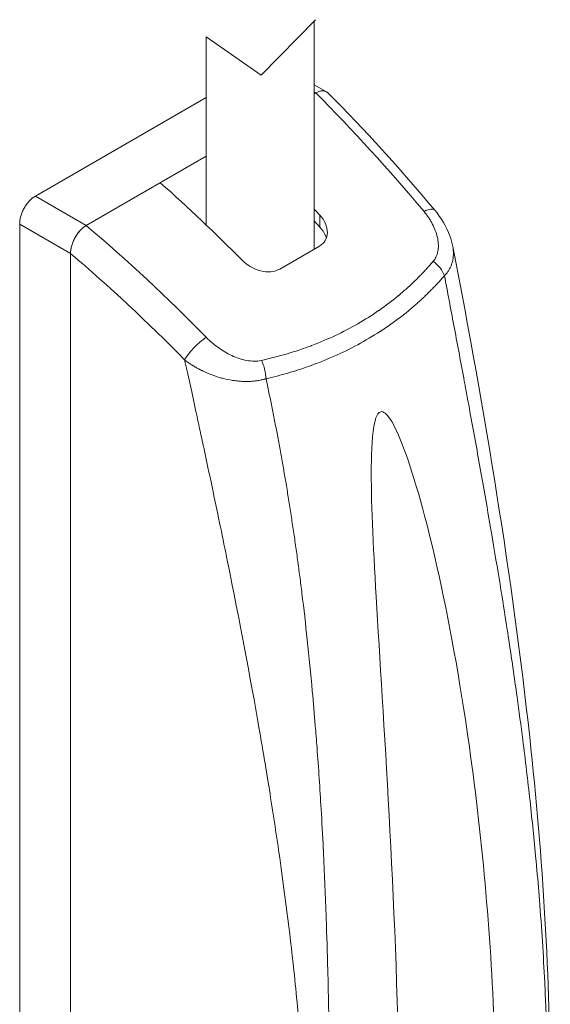
# Model space of a CAD drawing. Units: millimetres. Extents: x 0 to 636, y -21 to 890.
# Drawn here: x 129 to 153, y 580 to 624 of the extents above; entities that cross this region are included whole.
import ezdxf

# ---------------------------------------------------------------- set-up
doc = ezdxf.new("R2010")
doc.units = ezdxf.units.MM
doc.layers.add('AM_4', color=3, linetype='Continuous', lineweight=20)

# ---------------------------------------------------------------- blocks, each defined once
blk = doc.blocks.new('5')
at = {"layer": 'AM_4'}
for p, q in [((0.05, 169.866), (2.46, 172.331)), ((2.4, 162.134), (2.4, 172.27)), ((-2.4, 163.207), (-2.4, 171.569)), ((-2.4, 171.569), (0.05, 169.866)), ((2.4, 169.443), (2.952, 169.125)), ((2.4, 169.118), (2.47, 169.077)), ((2.4, 169.037), (2.47, 169.077)), ((2.47, 169.077), (2.4, 169.037)), ((-2.4, 168.878), (-9.994, 164.494)), ((-2.4, 166.266), (-7.731, 163.188)), ((-7.731, 163.188), (-4.441, 165.087)), ((-9.994, 164.494), (-7.731, 163.188)), ((2.654, 163.11), (2.654, 163.639)), ((-10.691, 163.252), (-8.429, 161.945)), ((-10.691, 163.252), (-10.691, 88.073)), ((-8.429, 161.945), (-8.429, 86.767)), ((-8.429, 161.945), (-8.429, 86.767)), ((2.635, 162.27), (0.872, 161.252)), ((-6.025, 161.696), (-6.025, 161.696)), ((5.569, 159.622), (5.569, 159.622)), ((2.743, 158.034), (2.743, 158.034)), ((2.751, 158.037), (2.751, 158.037)), ((2.807, 158.061), (2.807, 158.061)), ((2.4, 157.896), (2.4, 157.896)), ((-2.4, 156.65), (-2.4, 156.65)), ((2.724, 136.978), (2.724, 136.979)), ((2.728, 136.913), (2.728, 136.913)), ((2.755, 136.427), (2.756, 136.427)), ((2.853, 134.46), (2.852, 134.46)), ((2.856, 134.394), (2.855, 134.395))]:
    blk.add_line(p, q, dxfattribs=at)
for centre, major_axis, ratio, start_param, end_param in [((-5.035, 140.574), (25.086, -40.498), 0.496219, 1.852948, 2.010519), ((-16.009, 127.634), (28.966, -47.955), 0.590237, 1.959819, 2.054967), ((-11.878, 130.019), (-27.069, 49.051), 0.56417, 5.123994, 5.131068), ((6.989, 163.231), (0.767, 0.642), 0.31387, 0.000012, 0.936018), ((-11.878, 130.02), (-26.779, 48.525), 0.56417, 5.119603, 5.126767), ((-16.046, 134.216), (-28.959, 38.139), 0.544256, 4.941193, 5.098766), ((-16.762, 133.589), (28.47, -37.478), 0.54467, 1.800246, 1.95266), ((7.374, 161.053), (-0.758, 0.653), 0.625088, 3.961541, 4.827574), ((-2.69, 157.643), (0.714, 0.701), 0.258836, 0.913239, 2.462347), ((-0.265, 156.643), (-0.223, 0.975), 0.486342, 4.325465, 5.191498), ((0, 143.127), (2.4, 0), 0.57735, 5.987756, 5.98783), ((-13.98, 150.527), (29.705, 0.445), 0.567186, 5.301528, 5.301557), ((-13.973, 148.074), (30.033, 0.45), 0.567186, 5.299084, 5.299141)]:
    blk.add_ellipse(centre, major_axis=major_axis, ratio=ratio, start_param=start_param, end_param=end_param, dxfattribs=at)
for points, knots in [([(2.47, 169.077), (2.517, 169.104), (2.563, 169.126), (2.657, 169.157), (2.705, 169.167), (2.832, 169.174), (2.906, 169.155), (2.989, 169.101), (3.008, 169.086), (3.026, 169.068)], [0, 0, 0, 0, 0.0493855, 0.0493855, 0.1018917, 0.1018917, 0.1979908, 0.1979908, 0.2297907, 0.2297907, 0.2297907, 0.2297907]), ([(2.609, 169.141), (2.609, 169.141), (2.609, 169.141), (2.564, 169.126), (2.517, 169.105), (2.47, 169.077)], [-0.1250002, -0.1250002, -0.1250002, -0.1250002, -0.125, -0.125, 0, 0, 0, 0]), ([(2.864, 169.16), (2.864, 169.16), (2.864, 169.16), (2.826, 169.169), (2.785, 169.172), (2.742, 169.169), (2.742, 169.169), (2.741, 169.169)], [-0.3750063, -0.3750063, -0.3750063, -0.3750063, -0.375, -0.375, -0.25, -0.25, -0.2488137, -0.2488137, -0.2488137, -0.2488137]), ([(-9.994, 164.494), (-10.088, 164.44), (-10.182, 164.363), (-10.309, 164.224), (-10.35, 164.173), (-10.426, 164.067), (-10.461, 164.012), (-10.525, 163.896), (-10.554, 163.836), (-10.603, 163.717), (-10.624, 163.657), (-10.658, 163.537), (-10.67, 163.477), (-10.687, 163.362), (-10.691, 163.306), (-10.691, 163.252)], [-1, -1, -1, -1, -0.75, -0.75, -0.625, -0.625, -0.5, -0.5, -0.375, -0.375, -0.25, -0.25, -0.125, -0.125, 0, 0, 0, 0]), ([(2.635, 162.27), (2.741, 162.331), (2.833, 162.419), (2.954, 162.628), (2.984, 162.749), (2.989, 162.996), (2.959, 163.138), (2.84, 163.406), (2.754, 163.532), (2.654, 163.639)], [-1.880094, -1.880094, -1.880094, -1.880094, -1.7674505, -1.7674505, -1.654807, -1.654807, -1.5319374, -1.5319374, -1.4163447, -1.4163447, -1.4163447, -1.4163447]), ([(7.692, 161.599), (7.704, 161.613), (7.715, 161.627), (7.726, 161.641), (7.737, 161.656), (7.747, 161.671), (7.757, 161.686), (7.767, 161.702), (7.777, 161.717), (7.786, 161.733), (7.795, 161.749), (7.804, 161.766), (7.812, 161.782), (7.82, 161.799), (7.828, 161.816), (7.836, 161.834), (7.853, 161.875), (7.868, 161.919), (7.88, 161.963), (7.892, 162.009), (7.902, 162.055), (7.908, 162.103), (7.915, 162.148), (7.919, 162.195), (7.92, 162.242), (7.922, 162.291), (7.921, 162.34), (7.918, 162.389), (7.912, 162.486), (7.896, 162.584), (7.873, 162.682), (7.851, 162.779), (7.82, 162.876), (7.784, 162.971), (7.746, 163.07), (7.701, 163.167), (7.65, 163.263), (7.625, 163.31), (7.599, 163.357), (7.571, 163.403), (7.543, 163.449), (7.514, 163.494), (7.483, 163.54), (7.452, 163.585), (7.42, 163.63), (7.387, 163.674), (7.353, 163.718), (7.317, 163.762), (7.282, 163.806)], [0, 0, 0, 0, 0.024689, 0.024689, 0.024689, 0.049522, 0.049522, 0.049522, 0.074557, 0.074557, 0.074557, 0.099853, 0.099853, 0.099853, 0.125465, 0.125465, 0.125465, 0.187312, 0.187312, 0.187312, 0.250923, 0.250923, 0.250923, 0.312531, 0.312531, 0.312531, 0.375958, 0.375958, 0.375958, 0.500884, 0.500884, 0.500884, 0.623899, 0.623899, 0.623899, 0.750581, 0.750581, 0.750581, 0.812658, 0.812658, 0.812658, 0.874785, 0.874785, 0.874785, 0.937166, 0.937166, 0.937166, 1, 1, 1, 1]), ([(7.756, 163.873), (8.045, 163.528), (8.278, 163.137), (8.483, 162.576), (8.528, 162.419), (8.559, 162.259)], [0, 0, 0, 0, 0.3482888, 0.3482888, 0.4799271, 0.4799271, 0.4799271, 0.4799271]), ([(-8.429, 161.945), (-8.429, 162.055), (-8.411, 162.175), (-8.342, 162.415), (-8.293, 162.534), (-8.168, 162.76), (-8.094, 162.864), (-7.967, 163.005), (-7.919, 163.051), (-7.825, 163.128), (-7.778, 163.161), (-7.731, 163.188)], [0.0000003, 0.0000003, 0.0000003, 0.0000003, 0.1010445, 0.1010445, 0.1984466, 0.1984466, 0.2947517, 0.2947517, 0.3476311, 0.3476311, 0.3973563, 0.3973563, 0.3973563, 0.3973563]), ([(-7.731, 163.188), (-7.825, 163.133), (-7.919, 163.056), (-8.046, 162.918), (-8.088, 162.867), (-8.164, 162.761), (-8.199, 162.705), (-8.262, 162.59), (-8.291, 162.53), (-8.34, 162.411), (-8.361, 162.351), (-8.395, 162.23), (-8.408, 162.171), (-8.424, 162.056), (-8.429, 162), (-8.429, 161.945)], [-1, -1, -1, -1, -0.75, -0.75, -0.625, -0.625, -0.5, -0.5, -0.375, -0.375, -0.25, -0.25, -0.125, -0.125, 0, 0, 0, 0]), ([(2.942, 162.627), (2.93, 162.667), (2.915, 162.706), (2.84, 162.876), (2.754, 163.002), (2.654, 163.11)], [0.3136679, 0.3136679, 0.3136679, 0.3136679, 0.3483859, 0.3483859, 0.4642097, 0.4642097, 0.4642097, 0.4642097]), ([(8.559, 162.259), (8.582, 162.139), (8.603, 161.905), (8.564, 161.629), (8.5, 161.431), (8.441, 161.299), (8.369, 161.175), (8.287, 161.06), (8.221, 160.989), (8.189, 160.954)], [0.5037753, 0.5037753, 0.5037753, 0.5037753, 0.6301315, 0.7488377, 0.8013374, 0.8527505, 0.9030239, 0.9521162, 1, 1, 1, 1]), ([(8.559, 162.259), (10.003, 154.832), (11.209, 147.531), (12.569, 135.023), (12.895, 129.709), (12.896, 124.537)], [0, 0, 0, 0, 6.182349, 6.182349, 10.918562, 10.918562, 10.918562, 10.918562]), ([(-0.806, 161.642), (-0.704, 161.539), (-0.578, 161.44), (-0.292, 161.274), (-0.13, 161.21), (0.171, 161.136), (0.33, 161.12), (0.626, 161.147), (0.763, 161.189), (0.872, 161.252)], [-0.4637683, -0.4637683, -0.4637683, -0.4637683, -0.3506519, -0.3506519, -0.2302598, -0.2302598, -0.1151299, -0.1151299, 0, 0, 0, 0]), ([(0.053, 157.189), (0.093, 157.198), (0.132, 157.206), (0.171, 157.215), (0.21, 157.224), (0.249, 157.233), (0.288, 157.243), (0.365, 157.261), (0.443, 157.28), (0.52, 157.3), (0.597, 157.319), (0.674, 157.339), (0.75, 157.359), (0.826, 157.38), (0.902, 157.401), (0.978, 157.422), (1.054, 157.443), (1.129, 157.465), (1.204, 157.487), (1.279, 157.51), (1.353, 157.532), (1.428, 157.556), (1.65, 157.625), (1.87, 157.7), (2.087, 157.778), (2.146, 157.8), (2.205, 157.822), (2.264, 157.844), (2.277, 157.849), (2.289, 157.854), (2.302, 157.858), (2.66, 157.994), (3.01, 158.143), (3.351, 158.304), (3.682, 158.46), (4.005, 158.629), (4.319, 158.808), (4.326, 158.813), (4.334, 158.817), (4.341, 158.821), (4.659, 159.005), (4.967, 159.199), (5.265, 159.405), (5.27, 159.409), (5.275, 159.412), (5.281, 159.416), (5.58, 159.624), (5.869, 159.843), (6.146, 160.073), (6.149, 160.076), (6.153, 160.079), (6.156, 160.082), (6.268, 160.174), (6.377, 160.268), (6.485, 160.364), (6.593, 160.46), (6.699, 160.558), (6.803, 160.657), (6.907, 160.757), (7.01, 160.858), (7.11, 160.961), (7.161, 161.012), (7.211, 161.064), (7.26, 161.116), (7.309, 161.169), (7.358, 161.221), (7.407, 161.275), (7.455, 161.328), (7.503, 161.382), (7.551, 161.436), (7.598, 161.49), (7.646, 161.544), (7.692, 161.599)], [0, 0, 0, 0, 0.0125805, 0.0125805, 0.0125805, 0.025161, 0.025161, 0.025161, 0.0502668, 0.0502668, 0.0502668, 0.0753221, 0.0753221, 0.0753221, 0.1003316, 0.1003316, 0.1003316, 0.1252998, 0.1252998, 0.1252998, 0.1502315, 0.1502315, 0.1502315, 0.2248553, 0.2248553, 0.2248553, 0.2453158, 0.2453158, 0.2453158, 0.2496886, 0.2496886, 0.2496886, 0.374102, 0.374102, 0.374102, 0.4952745, 0.4952745, 0.4952745, 0.4982033, 0.4982033, 0.4982033, 0.6213123, 0.6213123, 0.6213123, 0.6234881, 0.6234881, 0.6234881, 0.7475613, 0.7475613, 0.7475613, 0.7491192, 0.7491192, 0.7491192, 0.7990366, 0.7990366, 0.7990366, 0.8490449, 0.8490449, 0.8490449, 0.8991827, 0.8991827, 0.8991827, 0.9243356, 0.9243356, 0.9243356, 0.9494885, 0.9494885, 0.9494885, 0.9747442, 0.9747442, 0.9747442, 1, 1, 1, 1]), ([(8.189, 160.954), (8.14, 160.898), (8.09, 160.841), (8.04, 160.785), (7.99, 160.729), (7.939, 160.674), (7.888, 160.619), (7.837, 160.564), (7.786, 160.51), (7.734, 160.456), (7.682, 160.402), (7.63, 160.349), (7.577, 160.296), (7.525, 160.243), (7.472, 160.191), (7.419, 160.139), (7.365, 160.087), (7.312, 160.036), (7.257, 159.985), (7.204, 159.934), (7.149, 159.884), (7.094, 159.834), (7.04, 159.784), (6.984, 159.735), (6.929, 159.686), (6.874, 159.637), (6.818, 159.589), (6.761, 159.541), (6.705, 159.493), (6.649, 159.446), (6.592, 159.399), (6.301, 159.159), (5.997, 158.93), (5.683, 158.713), (5.371, 158.497), (5.048, 158.292), (4.714, 158.1), (4.381, 157.908), (4.038, 157.728), (3.686, 157.56), (3.331, 157.391), (2.967, 157.234), (2.594, 157.09), (2.447, 157.033), (2.299, 156.978), (2.15, 156.926), (1.999, 156.872), (1.847, 156.821), (1.694, 156.772), (1.539, 156.722), (1.383, 156.674), (1.227, 156.629), (1.068, 156.583), (0.909, 156.538), (0.748, 156.497), (0.586, 156.454), (0.423, 156.415), (0.258, 156.376)], [0, 0, 0, 0, 0.025483, 0.025483, 0.025483, 0.050857, 0.050857, 0.050857, 0.0761224, 0.0761224, 0.0761224, 0.1012796, 0.1012796, 0.1012796, 0.1263288, 0.1263288, 0.1263288, 0.1512706, 0.1512706, 0.1512706, 0.1761053, 0.1761053, 0.1761053, 0.2008334, 0.2008334, 0.2008334, 0.2254552, 0.2254552, 0.2254552, 0.2499711, 0.2499711, 0.2499711, 0.3754166, 0.3754166, 0.3754166, 0.4999771, 0.4999771, 0.4999771, 0.6242647, 0.6242647, 0.6242647, 0.7494391, 0.7494391, 0.7494391, 0.7986912, 0.7986912, 0.7986912, 0.84837, 0.84837, 0.84837, 0.898479, 0.898479, 0.898479, 0.9490213, 0.9490213, 0.9490213, 0.9999995, 0.9999995, 0.9999995, 0.9999995]), ([(12.773, 124.612), (12.77, 125.876), (12.744, 127.14), (12.696, 128.407), (12.681, 128.786), (12.665, 129.165), (12.647, 129.545), (12.588, 130.761), (12.51, 131.98), (12.414, 133.202), (12.374, 133.716), (12.331, 134.231), (12.284, 134.747), (12.276, 134.84), (12.267, 134.934), (12.258, 135.028), (12.179, 135.891), (12.09, 136.756), (11.994, 137.623), (11.895, 138.522), (11.787, 139.424), (11.671, 140.329), (11.59, 140.965), (11.505, 141.602), (11.416, 142.242), (11.296, 143.105), (11.17, 143.972), (11.038, 144.842), (11.015, 144.992), (10.992, 145.143), (10.969, 145.294), (10.87, 145.941), (10.767, 146.59), (10.662, 147.24), (10.543, 147.969), (10.422, 148.7), (10.296, 149.435), (10.184, 150.094), (10.069, 150.756), (9.952, 151.421), (9.876, 151.851), (9.8, 152.281), (9.722, 152.713), (9.647, 153.133), (9.571, 153.554), (9.494, 153.977), (9.42, 154.387), (9.344, 154.799), (9.268, 155.212), (9.207, 155.545), (9.145, 155.879), (9.083, 156.214), (9.07, 156.282), (9.057, 156.351), (9.045, 156.419), (8.972, 156.811), (8.898, 157.203), (8.825, 157.597), (8.753, 157.979), (8.681, 158.362), (8.608, 158.746), (8.538, 159.118), (8.467, 159.491), (8.396, 159.865), (8.328, 160.227), (8.259, 160.591), (8.189, 160.954)], [0.5032064, 0.5032064, 0.5032064, 0.5032064, 0.5568977, 0.5568977, 0.5568977, 0.5729592, 0.5729592, 0.5729592, 0.6244452, 0.6244452, 0.6244452, 0.6461153, 0.6461153, 0.6461153, 0.6500572, 0.6500572, 0.6500572, 0.6863019, 0.6863019, 0.6863019, 0.723892, 0.723892, 0.723892, 0.7503113, 0.7503113, 0.7503113, 0.7859974, 0.7859974, 0.7859974, 0.7921823, 0.7921823, 0.7921823, 0.8186731, 0.8186731, 0.8186731, 0.8483399, 0.8483399, 0.8483399, 0.8749993, 0.8749993, 0.8749993, 0.8922225, 0.8922225, 0.8922225, 0.9089875, 0.9089875, 0.9089875, 0.925295, 0.925295, 0.925295, 0.93846, 0.93846, 0.93846, 0.9411459, 0.9411459, 0.9411459, 0.9565409, 0.9565409, 0.9565409, 0.971481, 0.971481, 0.971481, 0.9859671, 0.9859671, 0.9859671, 1, 1, 1, 1]), ([(-2.398, 158.217), (-2.237, 158.053), (-2.061, 157.902), (-1.775, 157.697), (-1.675, 157.631), (-1.472, 157.512), (-1.368, 157.457), (-1.155, 157.358), (-1.045, 157.314), (-0.823, 157.24), (-0.711, 157.211), (-0.486, 157.169), (-0.373, 157.157), (-0.155, 157.156), (-0.049, 157.166), (0.053, 157.189)], [0, 0, 0, 0, 0.001766759, 0.001766759, 0.002650138, 0.002650138, 0.003533518, 0.003533518, 0.004416897, 0.004416897, 0.005300277, 0.005300277, 0.006183656, 0.006183656, 0.007067036, 0.007067036, 0.007067036, 0.007067036]), ([(-3.359, 86.228), (-3.214, 86.73), (-3.05, 87.307), (-2.868, 87.959), (-2.851, 88.017), (-2.835, 88.075), (-2.819, 88.134), (-2.721, 88.485), (-2.618, 88.857), (-2.509, 89.249), (-2.506, 89.262), (-2.503, 89.272), (-2.5, 89.283), (-2.222, 90.29), (-1.963, 91.254), (-1.721, 92.175), (-1.632, 92.515), (-1.545, 92.85), (-1.461, 93.178), (-1.46, 93.183), (-1.459, 93.187), (-1.457, 93.193), (-1.424, 93.323), (-1.391, 93.453), (-1.358, 93.583), (-0.705, 96.149), (-0.156, 98.557), (0.291, 100.809), (0.319, 100.953), (0.347, 101.097), (0.375, 101.24), (0.377, 101.25), (0.379, 101.261), (0.382, 101.272), (0.386, 101.294), (0.39, 101.316), (0.394, 101.338), (0.951, 104.214), (1.373, 107.004), (1.661, 109.71), (1.663, 109.73), (1.666, 109.754), (1.668, 109.777), (1.673, 109.825), (1.678, 109.872), (1.683, 109.92), (1.688, 109.964), (1.692, 110.008), (1.697, 110.052), (1.979, 112.801), (2.129, 115.526), (2.148, 118.229), (2.15, 118.409), (2.15, 118.589), (2.151, 118.769), (2.151, 119.07), (2.149, 119.373), (2.146, 119.678), (2.118, 122.397), (1.96, 125.29), (1.671, 128.354), (1.67, 128.361), (1.67, 128.368), (1.669, 128.374), (1.666, 128.409), (1.663, 128.443), (1.659, 128.478), (1.609, 129.007), (1.555, 129.541), (1.496, 130.082), (1.311, 131.797), (1.085, 133.579), (0.818, 135.427), (0.681, 136.368), (0.535, 137.326), (0.377, 138.302), (0.375, 138.315), (0.373, 138.326), (0.372, 138.337), (0.362, 138.394), (0.353, 138.451), (0.344, 138.508), (0.223, 139.253), (0.094, 140.018), (-0.042, 140.804), (-0.444, 143.117), (-0.916, 145.602), (-1.454, 148.261), (-1.46, 148.288), (-1.466, 148.318), (-1.47, 148.34), (-1.479, 148.386), (-1.489, 148.432), (-1.498, 148.478), (-1.695, 149.449), (-1.909, 150.481), (-2.14, 151.575), (-2.26, 152.142), (-2.384, 152.726), (-2.512, 153.326), (-2.515, 153.34), (-2.519, 153.357), (-2.522, 153.372), (-2.533, 153.42), (-2.543, 153.467), (-2.553, 153.514), (-2.566, 153.577), (-2.58, 153.639), (-2.593, 153.701), (-2.619, 153.824), (-2.646, 153.946), (-2.672, 154.067), (-2.724, 154.308), (-2.774, 154.543), (-2.824, 154.771), (-2.999, 155.581), (-3.159, 156.311), (-3.304, 156.964), (-3.322, 157.048), (-3.341, 157.132), (-3.359, 157.214)], [0.0176148, 0.0176148, 0.0176148, 0.0176148, 0.0453133, 0.0453133, 0.0453133, 0.0477723, 0.0477723, 0.0477723, 0.0623798, 0.0623798, 0.0623798, 0.062851, 0.062851, 0.062851, 0.1080809, 0.1080809, 0.1080809, 0.1248151, 0.1248151, 0.1248151, 0.1250507, 0.1250507, 0.1250507, 0.1307053, 0.1307053, 0.1307053, 0.242731, 0.242731, 0.242731, 0.2499214, 0.2499214, 0.2499214, 0.2503926, 0.2503926, 0.2503926, 0.2513351, 0.2513351, 0.2513351, 0.3747921, 0.3747921, 0.3747921, 0.3757345, 0.3757345, 0.3757345, 0.3776956, 0.3776956, 0.3776956, 0.3795042, 0.3795042, 0.3795042, 0.4925947, 0.4925947, 0.4925947, 0.500134, 0.500134, 0.500134, 0.5127055, 0.5127055, 0.5127055, 0.6247691, 0.6247691, 0.6247691, 0.6250047, 0.6250047, 0.6250047, 0.6264183, 0.6264183, 0.6264183, 0.6477609, 0.6477609, 0.6477609, 0.7154077, 0.7154077, 0.7154077, 0.7498754, 0.7498754, 0.7498754, 0.7503466, 0.7503466, 0.7503466, 0.7527027, 0.7527027, 0.7527027, 0.7835122, 0.7835122, 0.7835122, 0.8742749, 0.8742749, 0.8742749, 0.8752173, 0.8752173, 0.8752173, 0.8771021, 0.8771021, 0.8771021, 0.916825, 0.916825, 0.916825, 0.937417, 0.937417, 0.937417, 0.9378882, 0.9378882, 0.9378882, 0.9393019, 0.9393019, 0.9393019, 0.9411867, 0.9411867, 0.9411867, 0.9449564, 0.9449564, 0.9449564, 0.9524958, 0.9524958, 0.9524958, 0.9791881, 0.9791881, 0.9791881, 0.9826532, 0.9826532, 0.9826532, 0.9826532]), ([(0.258, 156.376), (0.244, 156.372), (0.231, 156.367), (0.217, 156.364), (0.203, 156.36), (0.189, 156.356), (0.175, 156.352), (0.16, 156.348), (0.146, 156.344), (0.132, 156.341), (0.117, 156.337), (0.103, 156.334), (0.088, 156.331), (0.059, 156.324), (0.029, 156.318), (0, 156.312), (-0.031, 156.306), (-0.061, 156.301), (-0.092, 156.296), (-0.123, 156.291), (-0.154, 156.286), (-0.185, 156.282), (-0.197, 156.281), (-0.21, 156.279), (-0.222, 156.278), (-0.286, 156.27), (-0.351, 156.265), (-0.416, 156.261), (-0.497, 156.257), (-0.578, 156.255), (-0.661, 156.256), (-0.682, 156.256), (-0.704, 156.257), (-0.725, 156.257), (-0.783, 156.259), (-0.841, 156.262), (-0.898, 156.267), (-0.982, 156.273), (-1.065, 156.282), (-1.149, 156.293), (-1.175, 156.297), (-1.201, 156.301), (-1.227, 156.305), (-1.364, 156.326), (-1.501, 156.354), (-1.637, 156.388), (-1.662, 156.395), (-1.688, 156.401), (-1.714, 156.408), (-1.847, 156.444), (-1.978, 156.486), (-2.107, 156.533), (-2.13, 156.541), (-2.152, 156.55), (-2.175, 156.558), (-2.306, 156.608), (-2.434, 156.663), (-2.559, 156.723), (-2.576, 156.732), (-2.593, 156.74), (-2.61, 156.749), (-2.665, 156.776), (-2.72, 156.804), (-2.773, 156.833), (-2.816, 156.856), (-2.858, 156.88), (-2.899, 156.905), (-2.926, 156.92), (-2.952, 156.936), (-2.978, 156.952), (-2.989, 156.958), (-3, 156.965), (-3.011, 156.972), (-3.051, 156.997), (-3.09, 157.022), (-3.128, 157.048), (-3.152, 157.064), (-3.175, 157.08), (-3.198, 157.096), (-3.229, 157.117), (-3.259, 157.138), (-3.288, 157.16), (-3.303, 157.171), (-3.318, 157.182), (-3.332, 157.193), (-3.34, 157.199), (-3.347, 157.204), (-3.354, 157.21), (-3.356, 157.211), (-3.358, 157.212), (-3.359, 157.214)], [0, 0, 0, 0, 0.012277, 0.012277, 0.012277, 0.024554, 0.024554, 0.024554, 0.036951, 0.036951, 0.036951, 0.049349, 0.049349, 0.049349, 0.074381, 0.074381, 0.074381, 0.099645, 0.099645, 0.099645, 0.125133, 0.125133, 0.125133, 0.135107, 0.135107, 0.135107, 0.186775, 0.186775, 0.186775, 0.250557, 0.250557, 0.250557, 0.267241, 0.267241, 0.267241, 0.311729, 0.311729, 0.311729, 0.375687, 0.375687, 0.375687, 0.395592, 0.395592, 0.395592, 0.501002, 0.501002, 0.501002, 0.521067, 0.521067, 0.521067, 0.625119, 0.625119, 0.625119, 0.643427, 0.643427, 0.643427, 0.750253, 0.750253, 0.750253, 0.765127, 0.765127, 0.765127, 0.812734, 0.812734, 0.812734, 0.850789, 0.850789, 0.850789, 0.874998, 0.874998, 0.874998, 0.885489, 0.885489, 0.885489, 0.922605, 0.922605, 0.922605, 0.945523, 0.945523, 0.945523, 0.975622, 0.975622, 0.975622, 0.990705, 0.990705, 0.990705, 0.998259, 0.998259, 0.998259, 1, 1, 1, 1]), ([(0.258, 156.376), (0.302, 156.173), (0.345, 155.971), (0.387, 155.769), (0.431, 155.563), (0.473, 155.356), (0.515, 155.15), (0.557, 154.94), (0.599, 154.73), (0.64, 154.52), (0.682, 154.306), (0.723, 154.092), (0.764, 153.878), (0.805, 153.661), (0.845, 153.443), (0.885, 153.225), (0.925, 153.003), (0.965, 152.782), (1.004, 152.56), (1.039, 152.356), (1.075, 152.152), (1.109, 151.948), (1.113, 151.926), (1.117, 151.905), (1.12, 151.884), (1.159, 151.655), (1.197, 151.425), (1.234, 151.196), (1.272, 150.963), (1.309, 150.73), (1.345, 150.497), (1.382, 150.26), (1.418, 150.023), (1.454, 149.787), (1.49, 149.546), (1.525, 149.305), (1.559, 149.065), (1.594, 148.82), (1.628, 148.576), (1.661, 148.332), (1.695, 148.084), (1.728, 147.835), (1.76, 147.587), (1.793, 147.336), (1.825, 147.084), (1.856, 146.832), (1.94, 146.147), (2.018, 145.463), (2.091, 144.779), (2.173, 144.017), (2.248, 143.256), (2.317, 142.496), (2.364, 141.982), (2.408, 141.47), (2.449, 140.957), (2.476, 140.633), (2.501, 140.31), (2.525, 139.986), (2.594, 139.074), (2.654, 138.163), (2.708, 137.256), (2.742, 136.668), (2.774, 136.081), (2.803, 135.496), (2.808, 135.405), (2.812, 135.314), (2.816, 135.223), (2.862, 134.278), (2.901, 133.336), (2.934, 132.399), (2.962, 131.628), (2.985, 130.859), (3.005, 130.094), (3.009, 129.938), (3.013, 129.782), (3.017, 129.626), (3.032, 129.003), (3.045, 128.382), (3.056, 127.764), (3.086, 126.087), (3.102, 124.427), (3.11, 122.786), (3.115, 121.728), (3.117, 120.677), (3.117, 119.636), (3.117, 119.329), (3.117, 119.024), (3.117, 118.719), (3.116, 117.373), (3.113, 116.042), (3.105, 114.726), (3.095, 113.186), (3.078, 111.667), (3.048, 110.167), (3.046, 110.044), (3.043, 109.921), (3.04, 109.798), (3.031, 109.355), (3.02, 108.914), (3.008, 108.474), (2.986, 107.671), (2.96, 106.872), (2.928, 106.079), (2.896, 105.257), (2.857, 104.44), (2.811, 103.629), (2.78, 103.06), (2.745, 102.495), (2.706, 101.932), (2.673, 101.454), (2.637, 100.978), (2.598, 100.504), (2.575, 100.222), (2.551, 99.94), (2.526, 99.66), (2.465, 98.971), (2.396, 98.285), (2.321, 97.603), (2.253, 96.984), (2.179, 96.369), (2.098, 95.755), (2.026, 95.205), (1.948, 94.656), (1.865, 94.11), (1.81, 93.756), (1.754, 93.403), (1.695, 93.051), (1.637, 92.709), (1.577, 92.367), (1.514, 92.026), (1.489, 91.89), (1.464, 91.755), (1.439, 91.62), (1.401, 91.424), (1.363, 91.228), (1.324, 91.032), (1.261, 90.711), (1.194, 90.391), (1.126, 90.071), (1.059, 89.761), (0.99, 89.451), (0.919, 89.142), (0.85, 88.841), (0.779, 88.542), (0.705, 88.243), (0.634, 87.953), (0.561, 87.664), (0.485, 87.375), (0.477, 87.347), (0.47, 87.32), (0.463, 87.292), (0.396, 87.04), (0.328, 86.789), (0.258, 86.538)], [0, 0, 0, 0, 0.0079013, 0.0079013, 0.0079013, 0.0159486, 0.0159486, 0.0159486, 0.0241423, 0.0241423, 0.0241423, 0.0324824, 0.0324824, 0.0324824, 0.040969, 0.040969, 0.040969, 0.0496025, 0.0496025, 0.0496025, 0.057555, 0.057555, 0.057555, 0.0583829, 0.0583829, 0.0583829, 0.0673104, 0.0673104, 0.0673104, 0.0763851, 0.0763851, 0.0763851, 0.0856072, 0.0856072, 0.0856072, 0.0949768, 0.0949768, 0.0949768, 0.1044941, 0.1044941, 0.1044941, 0.1141593, 0.1141593, 0.1141593, 0.1239724, 0.1239724, 0.1239724, 0.1506658, 0.1506658, 0.1506658, 0.1804272, 0.1804272, 0.1804272, 0.2005368, 0.2005368, 0.2005368, 0.2132582, 0.2132582, 0.2132582, 0.2491602, 0.2491602, 0.2491602, 0.2724123, 0.2724123, 0.2724123, 0.276032, 0.276032, 0.276032, 0.313605, 0.313605, 0.313605, 0.3445086, 0.3445086, 0.3445086, 0.350815, 0.350815, 0.350815, 0.376016, 0.376016, 0.376016, 0.4442943, 0.4442943, 0.4442943, 0.4883376, 0.4883376, 0.4883376, 0.5012905, 0.5012905, 0.5012905, 0.5585196, 0.5585196, 0.5585196, 0.625486, 0.625486, 0.625486, 0.6309796, 0.6309796, 0.6309796, 0.6507957, 0.6507957, 0.6507957, 0.6870251, 0.6870251, 0.6870251, 0.7245995, 0.7245995, 0.7245995, 0.7509207, 0.7509207, 0.7509207, 0.7732464, 0.7732464, 0.7732464, 0.7865199, 0.7865199, 0.7865199, 0.8191046, 0.8191046, 0.8191046, 0.8486762, 0.8486762, 0.8486762, 0.8752363, 0.8752363, 0.8752363, 0.8924246, 0.8924246, 0.8924246, 0.9091562, 0.9091562, 0.9091562, 0.915797, 0.915797, 0.915797, 0.9254319, 0.9254319, 0.9254319, 0.9412523, 0.9412523, 0.9412523, 0.9566185, 0.9566185, 0.9566185, 0.9715313, 0.9715313, 0.9715313, 0.9859915, 0.9859915, 0.9859915, 0.9873911, 0.9873911, 0.9873911, 1, 1, 1, 1]), ([(6.192, 124.635), (6.038, 133.548), (5.464, 141.311), (5.017, 149.044), (4.924, 151.036), (4.943, 153.179), (4.975, 153.964), (5.112, 154.531), (5.137, 154.619), (5.189, 154.738), (5.21, 154.778), (5.253, 154.838), (5.273, 154.86), (5.317, 154.894), (5.339, 154.905), (5.394, 154.917), (5.424, 154.914), (5.519, 154.884), (5.587, 154.827), (5.911, 154.458), (6.195, 153.795), (7.302, 150.795), (8.449, 146.06), (9.904, 135.707), (10.273, 131.368), (10.426, 127.08)], [-58.252395, -58.252395, -58.252395, -58.252395, -49.748932, -49.748932, -46.00635, -46.00635, -44.206616, -44.206616, -43.90387, -43.90387, -43.74371, -43.74371, -43.629381, -43.629381, -43.515099, -43.515099, -43.363865, -43.363865, -43.004879, -43.004879, -41.532624, -41.532624, -35.676874, -35.676874, -31.502703, -31.502703, -31.502703, -31.502703])]:
    blk.add_open_spline(points, degree=3, knots=knots, dxfattribs=at)
for points in [[(3.026, 169.068), (4.64, 167.444), (6.224, 165.704), (7.756, 163.873)], [(7.92, 162.342), (7.92, 162.342), (7.92, 162.342), (7.92, 162.342)]]:
    blk.add_open_spline(points, degree=3, dxfattribs=at)

msp = doc.modelspace()

# ---------------------------------------------------------------- block references
at = {"layer": 'AM_4'}
msp.add_blockref('5', (139.79412, 451.2567), dxfattribs=at)

doc.saveas('drawing.dxf')
